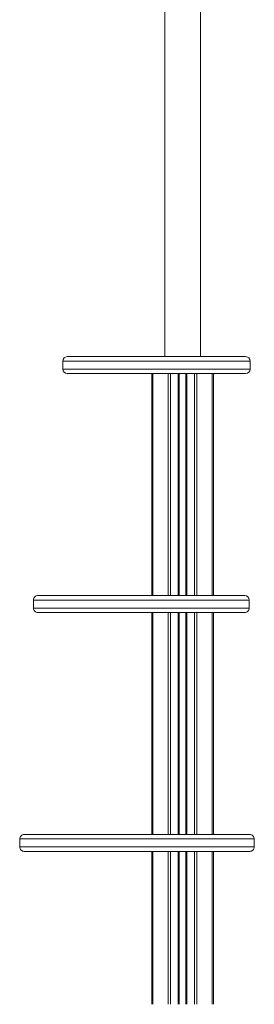
# Model space of a CAD drawing. Units: millimetres. Extents: x -11054 to 26430, y -4087 to 8397.
# Drawn here: x -11054 to -10791, y 4400 to 5509 of the extents above; entities that cross this region are included whole.
import ezdxf

# ---------------------------------------------------------------- set-up
doc = ezdxf.new("R2010")
doc.units = ezdxf.units.MM

msp = doc.modelspace()

# ---------------------------------------------------------------- linework, layer by layer
at = {"color": 7, "linetype": 'Continuous', "lineweight": 15}
for p, q in [((-10891.2, 5893.3), (-10891.2, 5129.3)), ((-10851.2, 5129.3), (-10851.2, 5893.3)), ((-11005.8, 5124.3), (-11005.8, 5115.3)), ((-11005.8, 5124.3), (-11005.8, 5124.3)), ((-10795.3, 5115.3), (-10795.3, 5124.3)), ((-10905.9, 5110.3), (-10905.9, 4860.3)), ((-10887.4, 5110.3), (-10887.4, 4860.3)), ((-10875.2, 5110.3), (-10875.2, 4860.3)), ((-10867.2, 5110.3), (-10867.2, 4860.3)), ((-10836.6, 5110.3), (-10836.6, 4860.3)), ((-11038.7, 4855.3), (-11038.7, 4846.3)), ((-10796.5, 4855.3), (-10796.5, 4855.3)), ((-10796.4, 4846.3), (-10796.4, 4855.3)), ((-10905.9, 4841.3), (-10905.9, 4591.3)), ((-10875.2, 4841.3), (-10875.2, 4591.3)), ((-10867.2, 4841.3), (-10867.2, 4591.3)), ((-10836.6, 4841.3), (-10836.6, 4591.3)), ((-11054.2, 4586.3), (-11054.2, 4577.3)), ((-10790.7, 4577.3), (-10790.7, 4586.3)), ((-10905.9, 4572.3), (-10905.9, 4400.1)), ((-10875.2, 4572.3), (-10875.2, 4400.1)), ((-10867.2, 4572.3), (-10867.2, 4400.1)), ((-10836.6, 4572.3), (-10836.6, 4400.1))]:
    msp.add_line(p, q, dxfattribs=at)
at = {"color": 8, "linetype": 'Continuous', "lineweight": 15}
for p, q in [((-10904.7, 5110.3), (-10904.7, 4860.3)), ((-10884.6, 5110.3), (-10884.6, 4860.3)), ((-10876.2, 5110.3), (-10876.2, 4860.3)), ((-10874.9, 5110.3), (-10874.9, 4860.3)), ((-10867.6, 5110.3), (-10867.6, 4860.3)), ((-10866.2, 5110.3), (-10866.2, 4860.3)), ((-10857.9, 5110.3), (-10857.9, 4860.3)), ((-10855.1, 5110.3), (-10855.1, 4860.3)), ((-10837.8, 5110.3), (-10837.8, 4860.3)), ((-10904.7, 4841.3), (-10904.7, 4591.3)), ((-10887.4, 4841.3), (-10887.4, 4591.3)), ((-10884.6, 4841.3), (-10884.6, 4591.3)), ((-10876.2, 4841.3), (-10876.2, 4591.3)), ((-10874.9, 4841.3), (-10874.9, 4591.3)), ((-10867.6, 4841.3), (-10867.6, 4591.3)), ((-10866.2, 4841.3), (-10866.2, 4591.3)), ((-10857.9, 4841.3), (-10857.9, 4591.3)), ((-10855.1, 4841.3), (-10855.1, 4591.3)), ((-10837.8, 4841.3), (-10837.8, 4591.3)), ((-10904.7, 4572.3), (-10904.7, 4400.1)), ((-10887.4, 4572.3), (-10887.4, 4400.1)), ((-10884.6, 4572.3), (-10884.6, 4400.1)), ((-10876.2, 4572.3), (-10876.2, 4400.1)), ((-10874.9, 4572.3), (-10874.9, 4400.1)), ((-10867.6, 4572.3), (-10867.6, 4400.1)), ((-10866.2, 4572.3), (-10866.2, 4400.1)), ((-10857.9, 4572.3), (-10857.9, 4400.1)), ((-10855.1, 4572.3), (-10855.1, 4400.1)), ((-10837.8, 4572.3), (-10837.8, 4400.1))]:
    msp.add_line(p, q, dxfattribs=at)
at = {"color": 7, "linetype": 'Continuous', "lineweight": 15}
for centre, start, end in [((-11000.8, 5124.3), 90.4626, 179.9402), ((-10800.3, 5124.3), 0.0503, 89.6619), ((-11000.8, 5115.3), 180.1506, 269.5244), ((-10800.3, 5115.3), 270, 359.8202), ((-11033.7, 4855.3), 90, 180.227), ((-10801.4, 4855.3), 359.8265, 89.5544), ((-11033.7, 4846.3), 179.8654, 269.9412), ((-10801.4, 4846.3), 270, 0.1387), ((-11049.2, 4586.3), 90, 180.107), ((-10795.7, 4586.3), 359.9638, 90), ((-11049.2, 4577.3), 179.9119, 270.0014), ((-10795.7, 4577.3), 269.9999, 0.0986)]:
    msp.add_arc(centre, 5, start, end, dxfattribs=at)
at = {"color": 8, "linetype": 'Continuous', "lineweight": 15}
for points, knots in [([(-10861, 5124.3), (-10864, 5124.3), (-10869, 5124.3), (-10876.2, 5124.3), (-10882.5, 5124.3), (-10888.9, 5124.3), (-10895.3, 5124.3), (-10901.8, 5124.3), (-10908.1, 5124.3), (-10914.4, 5124.3), (-10921.5, 5124.3), (-10929.3, 5124.3), (-10937.7, 5124.3), (-10945.7, 5124.3), (-10954, 5124.3), (-10962.4, 5124.3), (-10970.6, 5124.3), (-10978.2, 5124.3), (-10984.8, 5124.3), (-10990.6, 5124.3), (-10995.5, 5124.3), (-10999.5, 5124.3), (-11002.8, 5124.3), (-11005, 5124.3), (-11005.8, 5124.3), (-11005.8, 5124.3), (-11005.8, 5124.3)], [0, 0, 0, 0, 0.037892, 0.063827, 0.09011, 0.116565, 0.143361, 0.170384, 0.197696, 0.225145, 0.252863, 0.293305, 0.334354, 0.375682, 0.417555, 0.471332, 0.525516, 0.580852, 0.636533, 0.691466, 0.746692, 0.802804, 0.859214, 0.922842, 0.986937, 1, 1, 1, 1]), ([(-10795.3, 5124.3), (-10795.3, 5124.3), (-10795.3, 5124.3), (-10795.6, 5124.3), (-10796.5, 5124.3), (-10798.4, 5124.3), (-10801.1, 5124.3), (-10804.5, 5124.3), (-10808.3, 5124.3), (-10812.3, 5124.3), (-10816.9, 5124.3), (-10821.8, 5124.3), (-10826.9, 5124.3), (-10832, 5124.3), (-10837.5, 5124.3), (-10844, 5124.3), (-10851.8, 5124.3), (-10857.9, 5124.3), (-10861, 5124.3)], [0, 0, 0, 0, 0.015693, 0.072868, 0.154283, 0.236121, 0.319446, 0.40337, 0.465122, 0.527584, 0.590434, 0.65413, 0.70455, 0.755611, 0.807017, 0.859155, 0.929015, 1, 1, 1, 1]), ([(-11005.7, 5115.3), (-11005.8, 5115.3), (-11005.9, 5115.3), (-11005.2, 5115.3), (-11003.7, 5115.3), (-11001.2, 5115.3), (-10997.7, 5115.3), (-10993, 5115.3), (-10986.8, 5115.3), (-10980.6, 5115.3), (-10975, 5115.3), (-10969.8, 5115.3), (-10963.5, 5115.3), (-10955.9, 5115.3), (-10947.5, 5115.3), (-10939.2, 5115.3), (-10931.3, 5115.3), (-10923.8, 5115.3), (-10915.9, 5115.3), (-10908.3, 5115.3), (-10901, 5115.3), (-10894.1, 5115.3), (-10887.1, 5115.3), (-10879.2, 5115.3), (-10870.4, 5115.3), (-10864.2, 5115.3), (-10861, 5115.3)], [0, 0, 0, 0, 0.013081, 0.064674, 0.116526, 0.169146, 0.222015, 0.284293, 0.346986, 0.411055, 0.443321, 0.475657, 0.521701, 0.567985, 0.61511, 0.662573, 0.697498, 0.732823, 0.768368, 0.804392, 0.832907, 0.861785, 0.890857, 0.920345, 0.959854, 1, 1, 1, 1]), ([(-10861, 5115.3), (-10858.1, 5115.3), (-10853.2, 5115.3), (-10846.7, 5115.3), (-10841.3, 5115.3), (-10836, 5115.3), (-10831, 5115.3), (-10826.4, 5115.3), (-10822, 5115.3), (-10817.9, 5115.3), (-10813.6, 5115.3), (-10809.3, 5115.3), (-10805.2, 5115.3), (-10801.8, 5115.3), (-10798.9, 5115.3), (-10796.7, 5115.3), (-10795.4, 5115.3), (-10795.4, 5115.3), (-10795.4, 5115.3)], [0, 0, 0, 0, 0.066897, 0.112683, 0.159084, 0.205789, 0.253096, 0.300805, 0.349022, 0.397482, 0.446417, 0.517816, 0.590284, 0.663247, 0.737171, 0.832112, 0.927772, 1, 1, 1, 1]), ([(-10796.5, 4855.3), (-10796.4, 4855.3), (-10796.4, 4855.3), (-10797.5, 4855.3), (-10799.8, 4855.3), (-10803.3, 4855.3), (-10807.9, 4855.3), (-10813.5, 4855.3), (-10820.1, 4855.3), (-10827.6, 4855.3), (-10836.4, 4855.3), (-10844.7, 4855.3), (-10852.1, 4855.3), (-10857.9, 4855.3), (-10864, 4855.3), (-10870.5, 4855.3), (-10877.2, 4855.3), (-10884.8, 4855.3), (-10893.4, 4855.3), (-10903, 4855.3), (-10913, 4855.3), (-10922.6, 4855.3), (-10931.7, 4855.3), (-10940.2, 4855.3), (-10948.8, 4855.3), (-10957, 4855.3), (-10964.7, 4855.3), (-10971.9, 4855.3), (-10979, 4855.3), (-10985.6, 4855.3), (-10991.9, 4855.3), (-10998, 4855.3), (-11003.9, 4855.3), (-11009.5, 4855.3), (-11014.5, 4855.3), (-11019.1, 4855.3), (-11023.1, 4855.3), (-11026.7, 4855.3), (-11030.1, 4855.3), (-11033.2, 4855.3), (-11035.8, 4855.3), (-11037.6, 4855.3), (-11038.6, 4855.3), (-11038.6, 4855.3), (-11038.6, 4855.3)], [0, 0, 0, 0, 0.013664, 0.047764, 0.082119, 0.117212, 0.152532, 0.187147, 0.221956, 0.257366, 0.292982, 0.331646, 0.35111, 0.370612, 0.390577, 0.410589, 0.43075, 0.450965, 0.476635, 0.5026, 0.528724, 0.555196, 0.575988, 0.597037, 0.618226, 0.639714, 0.65778, 0.67609, 0.694529, 0.713235, 0.729416, 0.747761, 0.76639, 0.785163, 0.804222, 0.822432, 0.840863, 0.8594, 0.878148, 0.902861, 0.927944, 0.9532, 0.978797, 1, 1, 1, 1]), ([(-11038.6, 4846.3), (-11038.6, 4846.3), (-11038.6, 4846.3), (-11037.7, 4846.3), (-11036, 4846.3), (-11033.5, 4846.3), (-11030.5, 4846.3), (-11027.1, 4846.3), (-11023.1, 4846.3), (-11018.6, 4846.3), (-11013.7, 4846.3), (-11008.7, 4846.3), (-11003.2, 4846.3), (-10997.5, 4846.3), (-10991.4, 4846.3), (-10985.1, 4846.3), (-10978.2, 4846.3), (-10970.9, 4846.3), (-10963.5, 4846.3), (-10956.1, 4846.3), (-10948.7, 4846.3), (-10941.1, 4846.3), (-10932.8, 4846.3), (-10923.6, 4846.3), (-10913.8, 4846.3), (-10904.1, 4846.3), (-10893.8, 4846.3), (-10883.1, 4846.3), (-10872.1, 4846.3), (-10861.6, 4846.3), (-10851.8, 4846.3), (-10842.6, 4846.3), (-10834.2, 4846.3), (-10826.4, 4846.3), (-10819.1, 4846.3), (-10812.4, 4846.3), (-10807.1, 4846.3), (-10803.3, 4846.3), (-10800.5, 4846.3), (-10798.4, 4846.3), (-10796.9, 4846.3), (-10796.3, 4846.3), (-10796.4, 4846.3), (-10796.4, 4846.3)], [0, 0, 0, 0, 0.0176282, 0.0433584, 0.0697309, 0.096099, 0.1169466, 0.137792, 0.1591947, 0.1805948, 0.1987153, 0.2168346, 0.2354665, 0.2540976, 0.270274, 0.2886841, 0.3070947, 0.3260773, 0.3450611, 0.3633211, 0.3815825, 0.4002742, 0.4189674, 0.4437667, 0.46857, 0.4940787, 0.5195906, 0.551562, 0.5835385, 0.6164208, 0.6493064, 0.6818265, 0.7143481, 0.7475502, 0.7807527, 0.8189121, 0.8570701, 0.8832692, 0.9094905, 0.935686, 0.9648177, 0.9939466, 1, 1, 1, 1]), ([(-10790.7, 4586.3), (-10790.7, 4586.3), (-10790.6, 4586.3), (-10791, 4586.3), (-10791.9, 4586.3), (-10793.4, 4586.3), (-10795.4, 4586.3), (-10798.3, 4586.3), (-10801.9, 4586.3), (-10806.2, 4586.3), (-10810.5, 4586.3), (-10815.4, 4586.3), (-10820.6, 4586.3), (-10826.2, 4586.3), (-10832, 4586.3), (-10838.1, 4586.3), (-10845.2, 4586.3), (-10853.3, 4586.3), (-10862.6, 4586.3), (-10872.1, 4586.3), (-10882.6, 4586.3), (-10894.2, 4586.3), (-10906.7, 4586.3), (-10919.3, 4586.3), (-10931.7, 4586.3), (-10943.9, 4586.3), (-10955.8, 4586.3), (-10967.4, 4586.3), (-10979.3, 4586.3), (-10991.3, 4586.3), (-11001.2, 4586.3), (-11008.8, 4586.3), (-11014.4, 4586.3), (-11019.7, 4586.3), (-11025.5, 4586.3), (-11031.5, 4586.3), (-11037.6, 4586.3), (-11043, 4586.3), (-11047.1, 4586.3), (-11050.1, 4586.3), (-11052.2, 4586.3), (-11053.6, 4586.3), (-11054.2, 4586.3), (-11054.1, 4586.3), (-11054.1, 4586.3)], [0, 0, 0, 0, 0.001789, 0.023082, 0.040551, 0.05825, 0.076071, 0.094147, 0.117786, 0.135414, 0.153317, 0.171358, 0.189676, 0.207152, 0.224837, 0.242622, 0.260606, 0.28488, 0.309519, 0.334327, 0.359465, 0.391557, 0.423894, 0.456917, 0.490144, 0.522957, 0.555937, 0.589413, 0.623052, 0.662322, 0.701855, 0.722043, 0.742269, 0.762619, 0.783012, 0.812312, 0.841767, 0.871764, 0.901978, 0.924384, 0.94705, 0.969858, 0.992976, 1, 1, 1, 1]), ([(-11054.1, 4577.3), (-11054.1, 4577.3), (-11054.1, 4577.3), (-11053.6, 4577.3), (-11052.4, 4577.3), (-11050.3, 4577.3), (-11047.1, 4577.3), (-11043.1, 4577.3), (-11038, 4577.3), (-11031.4, 4577.3), (-11023.4, 4577.3), (-11014.4, 4577.3), (-11004.6, 4577.3), (-10994.1, 4577.3), (-10983, 4577.3), (-10971.3, 4577.3), (-10958.4, 4577.3), (-10947, 4577.3), (-10937.2, 4577.3), (-10929.6, 4577.3), (-10921.9, 4577.3), (-10914.1, 4577.3), (-10906.1, 4577.3), (-10897.4, 4577.3), (-10887.9, 4577.3), (-10877.8, 4577.3), (-10867.6, 4577.3), (-10858.3, 4577.3), (-10849.9, 4577.3), (-10842.3, 4577.3), (-10834.9, 4577.3), (-10828.3, 4577.3), (-10822.3, 4577.3), (-10817, 4577.3), (-10812.1, 4577.3), (-10807.1, 4577.3), (-10802.7, 4577.3), (-10799, 4577.3), (-10796.3, 4577.3), (-10794, 4577.3), (-10792.3, 4577.3), (-10791.3, 4577.3), (-10790.7, 4577.3), (-10790.7, 4577.3), (-10790.7, 4577.3)], [0, 0, 0, 0, 0.0118377, 0.0296762, 0.0476907, 0.0737528, 0.1000162, 0.1268391, 0.1538254, 0.188091, 0.2226158, 0.2578761, 0.2933593, 0.3282944, 0.3634184, 0.3991192, 0.4350146, 0.4750365, 0.4951811, 0.5153649, 0.5360201, 0.5567225, 0.5775773, 0.5984883, 0.6244202, 0.6506386, 0.6770131, 0.7037285, 0.7243449, 0.7452102, 0.766211, 0.7875039, 0.8049724, 0.8226711, 0.8404917, 0.8585681, 0.8822063, 0.8998345, 0.9177373, 0.935778, 0.9540959, 0.9715715, 0.9892563, 1, 1, 1, 1])]:
    msp.add_open_spline(points, degree=3, knots=knots, dxfattribs=at)
at = {"color": 7, "linetype": 'Continuous', "lineweight": 15}
for points, knots in [([(-11000.8, 5129.3), (-11000.8, 5129.3), (-11000.8, 5129.3), (-11000.6, 5129.3), (-10999.7, 5129.3), (-10997.9, 5129.3), (-10994.8, 5129.3), (-10990.9, 5129.3), (-10986.1, 5129.3), (-10980.5, 5129.3), (-10974.1, 5129.3), (-10967, 5129.3), (-10958.9, 5129.3), (-10950.7, 5129.3), (-10942.7, 5129.3), (-10935.2, 5129.3), (-10927.1, 5129.3), (-10919.6, 5129.3), (-10912.8, 5129.3), (-10906.9, 5129.3), (-10900.8, 5129.3), (-10894.7, 5129.3), (-10888.7, 5129.3), (-10882.8, 5129.3), (-10876.8, 5129.3), (-10869.9, 5129.3), (-10865.2, 5129.3), (-10862.4, 5129.3)], [0, 0, 0, 0, 0.0088766, 0.0420738, 0.0753397, 0.1423225, 0.1979213, 0.2538037, 0.3105736, 0.3676534, 0.421947, 0.47655, 0.5322228, 0.5883195, 0.6287464, 0.6696508, 0.710818, 0.752565, 0.7792092, 0.8060947, 0.8331104, 0.8604035, 0.8857065, 0.9113173, 0.9370917, 0.9632084, 1, 1, 1, 1]), ([(-10862.4, 5129.3), (-10859.6, 5129.3), (-10853.9, 5129.3), (-10846.5, 5129.3), (-10839.9, 5129.3), (-10834.3, 5129.3), (-10829, 5129.3), (-10824.2, 5129.3), (-10819.9, 5129.3), (-10816, 5129.3), (-10812.6, 5129.3), (-10809.2, 5129.3), (-10806, 5129.3), (-10803.3, 5129.3), (-10801.5, 5129.3), (-10800.4, 5129.3), (-10800.4, 5129.3), (-10800.4, 5129.3)], [0, 0, 0, 0, 0.068324, 0.137766, 0.192867, 0.248965, 0.305542, 0.363061, 0.419042, 0.475656, 0.532566, 0.590051, 0.672126, 0.754798, 0.839116, 0.923915, 1, 1, 1, 1]), ([(-10862.4, 5110.3), (-10865.4, 5110.3), (-10871.2, 5110.3), (-10880.4, 5110.3), (-10890, 5110.3), (-10899.7, 5110.3), (-10909.2, 5110.3), (-10918.4, 5110.3), (-10927.2, 5110.3), (-10935.8, 5110.3), (-10944.2, 5110.3), (-10952.2, 5110.3), (-10959.7, 5110.3), (-10966.7, 5110.3), (-10973.3, 5110.3), (-10979.3, 5110.3), (-10984.7, 5110.3), (-10989.3, 5110.3), (-10993.2, 5110.3), (-10996.3, 5110.3), (-10998.7, 5110.3), (-11000.2, 5110.3), (-11000.9, 5110.3), (-11000.8, 5110.3), (-11000.7, 5110.3)], [0, 0, 0, 0, 0.0386571, 0.0773191, 0.1193744, 0.1616132, 0.2037209, 0.246127, 0.2886502, 0.331095, 0.3778392, 0.4247389, 0.4716772, 0.518474, 0.5695621, 0.6208294, 0.6721767, 0.7234802, 0.7745989, 0.8273151, 0.8801571, 0.9329886, 0.9856904, 1, 1, 1, 1]), ([(-10800.4, 5110.3), (-10800.4, 5110.3), (-10800.4, 5110.3), (-10801.6, 5110.3), (-10803.8, 5110.3), (-10806.6, 5110.3), (-10809.8, 5110.3), (-10813.7, 5110.3), (-10818.2, 5110.3), (-10823.1, 5110.3), (-10828.4, 5110.3), (-10834.3, 5110.3), (-10840.6, 5110.3), (-10847.2, 5110.3), (-10854.5, 5110.3), (-10859.7, 5110.3), (-10862.4, 5110.3)], [0, 0, 0, 0, 0.070468, 0.168849, 0.266883, 0.339936, 0.413223, 0.486441, 0.5594, 0.623385, 0.687488, 0.751426, 0.812401, 0.873533, 0.934474, 1, 1, 1, 1]), ([(-11033.6, 4860.3), (-11033.6, 4860.3), (-11033.6, 4860.3), (-11032.6, 4860.3), (-11031, 4860.3), (-11028.5, 4860.3), (-11025.3, 4860.3), (-11021.2, 4860.3), (-11016.4, 4860.3), (-11010.8, 4860.3), (-11004.3, 4860.3), (-10997.1, 4860.3), (-10990.1, 4860.3), (-10982.8, 4860.3), (-10975.1, 4860.3), (-10966.1, 4860.3), (-10956.4, 4860.3), (-10946, 4860.3), (-10935.1, 4860.3), (-10924.6, 4860.3), (-10914.5, 4860.3), (-10904.9, 4860.3), (-10895.6, 4860.3), (-10886, 4860.3), (-10876.1, 4860.3), (-10866.2, 4860.3), (-10856.9, 4860.3), (-10848.2, 4860.3), (-10839.8, 4860.3), (-10831.9, 4860.3), (-10824.5, 4860.3), (-10818.1, 4860.3), (-10812.6, 4860.3), (-10808.2, 4860.3), (-10804.7, 4860.3), (-10802.5, 4860.3), (-10801.4, 4860.3), (-10801.4, 4860.3), (-10801.5, 4860.3)], [0, 0, 0, 0, 0.021284, 0.046378, 0.071554, 0.096709, 0.121774, 0.146106, 0.170491, 0.194805, 0.219235, 0.243742, 0.268163, 0.284012, 0.30804, 0.332149, 0.356189, 0.384047, 0.412003, 0.43989, 0.465923, 0.492043, 0.518184, 0.544244, 0.576042, 0.607972, 0.639969, 0.671939, 0.703772, 0.739285, 0.7749, 0.810513, 0.846025, 0.881038, 0.916167, 0.951275, 0.986257, 1, 1, 1, 1]), ([(-10801.4, 4841.3), (-10801.4, 4841.3), (-10801.3, 4841.3), (-10801.9, 4841.3), (-10803.5, 4841.3), (-10806.4, 4841.3), (-10810.9, 4841.3), (-10816.7, 4841.3), (-10823.3, 4841.3), (-10830.5, 4841.3), (-10837.9, 4841.3), (-10846.2, 4841.3), (-10855.1, 4841.3), (-10864.5, 4841.3), (-10874.6, 4841.3), (-10885.3, 4841.3), (-10895.7, 4841.3), (-10905.6, 4841.3), (-10914.8, 4841.3), (-10924.3, 4841.3), (-10933.2, 4841.3), (-10941.2, 4841.3), (-10948.2, 4841.3), (-10955.4, 4841.3), (-10962.4, 4841.3), (-10969.4, 4841.3), (-10976.1, 4841.3), (-10982.7, 4841.3), (-10988.8, 4841.3), (-10994.5, 4841.3), (-10999.8, 4841.3), (-11005, 4841.3), (-11009.8, 4841.3), (-11014.4, 4841.3), (-11018.7, 4841.3), (-11022.5, 4841.3), (-11025.8, 4841.3), (-11028.7, 4841.3), (-11031.1, 4841.3), (-11032.7, 4841.3), (-11033.6, 4841.3), (-11033.6, 4841.3), (-11033.6, 4841.3)], [0, 0, 0, 0, 0.004666, 0.034633, 0.064779, 0.103207, 0.141939, 0.181575, 0.221499, 0.254349, 0.287358, 0.320874, 0.354569, 0.386728, 0.419071, 0.452053, 0.485288, 0.510005, 0.535022, 0.560204, 0.585745, 0.603752, 0.62195, 0.640249, 0.658765, 0.676766, 0.69503, 0.713431, 0.73212, 0.747963, 0.765683, 0.783663, 0.80177, 0.820135, 0.84069, 0.861546, 0.882546, 0.903828, 0.929471, 0.955475, 0.981647, 1, 1, 1, 1]), ([(-11049.1, 4591.3), (-11049.1, 4591.3), (-11049.1, 4591.3), (-11048, 4591.3), (-11045.8, 4591.3), (-11042.6, 4591.3), (-11038.5, 4591.3), (-11033.3, 4591.3), (-11027.4, 4591.3), (-11020.7, 4591.3), (-11013.1, 4591.3), (-11004.6, 4591.3), (-10995.6, 4591.3), (-10986, 4591.3), (-10975.9, 4591.3), (-10965.2, 4591.3), (-10953.9, 4591.3), (-10942.3, 4591.3), (-10930.5, 4591.3), (-10918.5, 4591.3), (-10906.4, 4591.3), (-10894.2, 4591.3), (-10883, 4591.3), (-10872.9, 4591.3), (-10863.8, 4591.3), (-10854.9, 4591.3), (-10846.4, 4591.3), (-10838.4, 4591.3), (-10830.8, 4591.3), (-10823.8, 4591.3), (-10817.3, 4591.3), (-10811.5, 4591.3), (-10806.6, 4591.3), (-10802.5, 4591.3), (-10799.4, 4591.3), (-10797.2, 4591.3), (-10795.9, 4591.3), (-10795.8, 4591.3), (-10795.8, 4591.3)], [0, 0, 0, 0, 0.015727, 0.042935, 0.070217, 0.097449, 0.127313, 0.157277, 0.187266, 0.217163, 0.249493, 0.281938, 0.314433, 0.3469, 0.37925, 0.412903, 0.446638, 0.480367, 0.514011, 0.546924, 0.579944, 0.612937, 0.645813, 0.670444, 0.695155, 0.719844, 0.744444, 0.767734, 0.791074, 0.814346, 0.837738, 0.861203, 0.884585, 0.907651, 0.930814, 0.954056, 0.977233, 1, 1, 1, 1]), ([(-10795.7, 4572.3), (-10795.7, 4572.3), (-10795.7, 4572.3), (-10796.2, 4572.3), (-10797.2, 4572.3), (-10798.8, 4572.3), (-10800.8, 4572.3), (-10803.4, 4572.3), (-10806.9, 4572.3), (-10811, 4572.3), (-10815.7, 4572.3), (-10820.2, 4572.3), (-10825.2, 4572.3), (-10830.9, 4572.3), (-10837.1, 4572.3), (-10844.1, 4572.3), (-10851.3, 4572.3), (-10859.4, 4572.3), (-10868.3, 4572.3), (-10877.9, 4572.3), (-10887.8, 4572.3), (-10896.9, 4572.3), (-10905.2, 4572.3), (-10912.6, 4572.3), (-10920, 4572.3), (-10927.5, 4572.3), (-10934.9, 4572.3), (-10942.3, 4572.3), (-10949.6, 4572.3), (-10958.4, 4572.3), (-10968.5, 4572.3), (-10979.9, 4572.3), (-10990.8, 4572.3), (-11001, 4572.3), (-11010.5, 4572.3), (-11019.1, 4572.3), (-11027.1, 4572.3), (-11033.5, 4572.3), (-11038.5, 4572.3), (-11042.3, 4572.3), (-11045.4, 4572.3), (-11047.4, 4572.3), (-11048.6, 4572.3), (-11049.1, 4572.3), (-11049.1, 4572.3), (-11049.1, 4572.3)], [0, 0, 0, 0, 0.009833, 0.027349, 0.045068, 0.062304, 0.079792, 0.097413, 0.115309, 0.138369, 0.155456, 0.172791, 0.19025, 0.207952, 0.228319, 0.248984, 0.26979, 0.29087, 0.316801, 0.343088, 0.369541, 0.396315, 0.416487, 0.436711, 0.457081, 0.477497, 0.498429, 0.519404, 0.540508, 0.561652, 0.597087, 0.632708, 0.668909, 0.705311, 0.739992, 0.774873, 0.810443, 0.846284, 0.87242, 0.898699, 0.925485, 0.952479, 0.969862, 0.987405, 1, 1, 1, 1])]:
    msp.add_open_spline(points, degree=3, knots=knots, dxfattribs=at)

doc.saveas('drawing.dxf')
